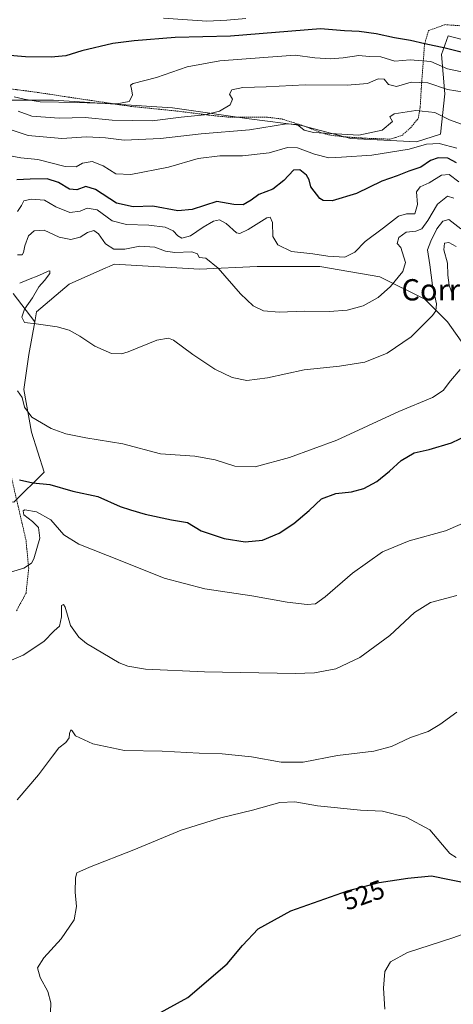
# Model space of a CAD drawing. Units: metres. Extents: x 634997 to 638472, y 4715866 to 4718246.
# Drawn here: x 635620 to 635783, y 4717176 to 4717546 of the extents above; entities that cross this region are included whole.
import ezdxf
from ezdxf.enums import TextEntityAlignment as Align

# ---------------------------------------------------------------- set-up
doc = ezdxf.new("R2010")
doc.units = ezdxf.units.M
doc.header["$MEASUREMENT"] = 0
doc.linetypes.add('TRAZOS', pattern=[0.75, 0.5, -0.25])
for name, color, linetype, lineweight in [('Arbolado forestal CxS', 92, 'Continuous', 0), ('Cultivos herbáceos CxS', 92, 'Continuous', 0), ('Curva de nivel maestra', 36, 'Continuous', 30), ('Curva de nivel normal', 36, 'Continuous', 0), ('Matorral CxS', 135, 'Continuous', 0), ('Rótulo de curva de nivel directora', 19, 'Continuous', 0), ('Texto cartográfico', 19, 'Continuous', 0), ('Valla', 19, 'TRAZOS', 0)]:
    doc.layers.add(name, color=color, linetype=linetype, lineweight=lineweight)
doc.styles.add('Arial', font='txt', dxfattribs={"height": 0.2})

# ---------------------------------------------------------------- blocks, each defined once
blk = doc.blocks.new('*U151')
at = {"layer": 'Cultivos herbáceos CxS', "color": 92, "linetype": 'Continuous', "lineweight": 0}
blk.add_polyline3d([(635618.0947, 4717364.4823, 545.6119), (635629.4087, 4717375.8019, 551.0664), (635624.6947, 4717390.8957, 554.504), (635621.8667, 4717406.9325, 555.5931), (635623.7531, 4717420.1395, 557.8859), (635625.9051, 4717432.3427, 559.818), (635626.5813, 4717436.1763, 560.2034), (635638.8385, 4717446.5531, 561.592), (635652.7219, 4717452.7269, 563.315), (635653.9259, 4717453.2625, 563.3583), (635655.8089, 4717454.0999, 563.4453), (635687.8649, 4717452.2129, 564.0243), (635709.5503, 4717453.1557, 566.7779), (635733.1201, 4717453.1555, 568.473), (635755.7475, 4717449.3823, 565.4728), (635772.7183, 4717440.8921, 560.6726), (635781.2029, 4717432.4013, 557.4704), (635787.8031, 4717422.9685, 554.575)], dxfattribs=at)
blk = doc.blocks.new('*U166')
at = {"layer": 'Curva de nivel normal', "color": 36, "linetype": 'Continuous', "lineweight": 0}
blk.add_polyline3d([(635705.28, 4717546.54, 605), (635698.18, 4717545.91, 605), (635690.64, 4717545.52, 605), (635674.33, 4717546.65, 605)], dxfattribs=at)
blk = doc.blocks.new('*U168')
at = {"layer": 'Curva de nivel normal', "color": 36, "linetype": 'Continuous', "lineweight": 0}
blk.add_polyline3d([(635786.62, 4717526.45, 595), (635781.15, 4717527.56, 595), (635774.99, 4717530.37, 595), (635767.19, 4717530.95, 595), (635761.42, 4717530.51, 595), (635756.17, 4717532.08, 595), (635751.73, 4717532.22, 595), (635747.79, 4717532.64, 595), (635741.97, 4717531.72, 595), (635737.15, 4717531.32, 595), (635731.33, 4717531.76, 595), (635723.87, 4717532.71, 595), (635712.09, 4717531.83, 595), (635695.54, 4717530.62, 595), (635683.24, 4717528.4, 595), (635671.71, 4717524.4, 595), (635662.91, 4717522.1, 595), (635662.01, 4717521.47, 595), (635662.3, 4717520.08, 595), (635662.68, 4717517.66, 595), (635661.4, 4717515.27, 595), (635656.81, 4717514.42, 595), (635641.94, 4717515, 595), (635627.99, 4717515.18, 595), (635621.94, 4717516.15, 595), (635618.2, 4717517.02, 595)], dxfattribs=at)
blk = doc.blocks.new('*U169')
at = {"layer": 'Curva de nivel normal', "color": 36, "linetype": 'Continuous', "lineweight": 0}
blk.add_polyline3d([(635619.3, 4717252.5, 535), (635627.3, 4717261.89, 535), (635632.62, 4717268.93, 535), (635634.95, 4717272.1, 535), (635637.57, 4717274.11, 535), (635638.89, 4717275.83, 535), (635638.95, 4717277.46, 535), (635639.46, 4717278.8, 535), (635639.98, 4717278.49, 535), (635641.23, 4717276.58, 535), (635647.79, 4717273.53, 535), (635659.7, 4717271.11, 535), (635673.81, 4717270.86, 535), (635687.81, 4717270.1, 535), (635696.48, 4717269.8, 535), (635707.52, 4717268.62, 535), (635718.64, 4717266.73, 535), (635726.85, 4717266.63, 535), (635739.81, 4717269.2, 535), (635753.48, 4717270.81, 535), (635760.15, 4717272.51, 535), (635767.32, 4717275.94, 535), (635773.91, 4717278.2, 535), (635778.35, 4717280.83, 535), (635784.7, 4717285.49, 535)], dxfattribs=at)
blk = doc.blocks.new('*U170')
at = {"layer": 'Curva de nivel normal', "color": 36, "linetype": 'Continuous', "lineweight": 0}
for points in [[(635619.46, 4717406.42, 555), (635621.15, 4717403.96, 555), (635622.04, 4717400.27, 555), (635624.79, 4717396.57, 555), (635632.12, 4717392.3, 555), (635637.58, 4717390.18, 555), (635645.11, 4717388.69, 555), (635659.1, 4717386.46, 555), (635673.27, 4717382.77, 555), (635686.1, 4717381.86, 555), (635693.81, 4717380.43, 555), (635701.15, 4717378.07, 555), (635708.81, 4717377.88, 555), (635721.81, 4717381.31, 555), (635739.52, 4717387.88, 555), (635762.88, 4717398.7, 555), (635775.51, 4717403.86, 555), (635779.53, 4717406.49, 555), (635782.39, 4717410.16, 555), (635785.92, 4717414.49, 555)], [(635783.51, 4717441.5, 555), (635781.79, 4717446.14, 555), (635781.28, 4717449.92, 555), (635781.23, 4717454.42, 555), (635779.89, 4717459.53, 555), (635780.05, 4717462.06, 555), (635781.72, 4717462.3, 555), (635784.5, 4717460.78, 555)]]:
    blk.add_polyline3d(points, dxfattribs=at)
blk = doc.blocks.new('*U172')
at = {"layer": 'Curva de nivel normal', "color": 36, "linetype": 'Continuous', "lineweight": 0}
blk.add_polyline3d([(635619.4, 4717473.94, 570), (635621, 4717476.16, 570), (635621.85, 4717477.93, 570), (635624.58, 4717478.6, 570), (635629.56, 4717478.15, 570), (635633.9, 4717475.68, 570), (635639.1, 4717473.58, 570), (635642.97, 4717474.01, 570), (635645.66, 4717475.23, 570), (635649.39, 4717474.53, 570), (635655.04, 4717470.45, 570), (635660.48, 4717468.97, 570), (635668.81, 4717468.83, 570), (635674.93, 4717467.99, 570), (635678.01, 4717466.66, 570), (635679.72, 4717464.74, 570), (635681.32, 4717463.9, 570), (635684.46, 4717464.79, 570), (635689.24, 4717468.05, 570), (635693.15, 4717470.28, 570), (635695.48, 4717470.75, 570), (635697.92, 4717469.38, 570), (635701.84, 4717465.9, 570), (635703.07, 4717465.61, 570), (635706.2, 4717467.11, 570), (635713.18, 4717471.59, 570), (635714.52, 4717471.77, 570), (635715.39, 4717469.74, 570), (635715.45, 4717464.46, 570), (635717.32, 4717461.33, 570), (635722.5, 4717458.84, 570), (635730.52, 4717457.98, 570), (635736.15, 4717457.07, 570), (635742.6, 4717456.73, 570), (635746.3, 4717458.56, 570), (635750.27, 4717462.57, 570), (635757.15, 4717467.71, 570), (635762.81, 4717472.15, 570), (635765.81, 4717473, 570), (635768.92, 4717472.99, 570), (635769.87, 4717476.49, 570), (635769.55, 4717481.33, 570), (635770.87, 4717483.19, 570), (635774.33, 4717484.68, 570), (635778.97, 4717487.57, 570), (635781.84, 4717487.78, 570), (635785.48, 4717485.14, 570)], dxfattribs=at)
blk = doc.blocks.new('*U173')
at = {"layer": 'Curva de nivel normal', "color": 36, "linetype": 'Continuous', "lineweight": 0}
blk.add_polyline3d([(635619.73, 4717511.65, 590), (635624.79, 4717509.8, 590), (635635.07, 4717509.04, 590), (635644.85, 4717509.26, 590), (635655.07, 4717508.23, 590), (635670.06, 4717508.07, 590), (635681, 4717509.41, 590), (635689.82, 4717510.3, 590), (635695.46, 4717511.71, 590), (635699.49, 4717514.05, 590), (635700.26, 4717516.16, 590), (635699.15, 4717518.09, 590), (635700.02, 4717519.68, 590), (635704.2, 4717520.62, 590), (635713, 4717520.79, 590), (635727.72, 4717521.58, 590), (635743.44, 4717521.49, 590), (635751.15, 4717522.11, 590), (635755.15, 4717523.8, 590), (635757.36, 4717523.76, 590), (635759.01, 4717521.72, 590), (635762.03, 4717520.95, 590), (635767.48, 4717522.64, 590), (635773.81, 4717522.3, 590), (635781.15, 4717519.86, 590), (635787.48, 4717518.82, 590)], dxfattribs=at)
blk = doc.blocks.new('*U177')
at = {"layer": 'Curva de nivel normal', "color": 36, "linetype": 'Continuous', "lineweight": 0}
blk.add_polyline3d([(635619.49, 4717457.55, 565), (635621.2, 4717457.66, 565), (635621.75, 4717458.48, 565), (635622.16, 4717460.98, 565), (635623.56, 4717464.74, 565), (635625.72, 4717466.68, 565), (635629.45, 4717466.83, 565), (635635.06, 4717464.25, 565), (635639.44, 4717463.33, 565), (635643.04, 4717464.3, 565), (635645.72, 4717465.97, 565), (635648.1, 4717466.75, 565), (635649.89, 4717465.57, 565), (635652.48, 4717461.71, 565), (635655.64, 4717459.74, 565), (635659.81, 4717459.76, 565), (635665.48, 4717460.81, 565), (635671.15, 4717460.49, 565), (635675.15, 4717458.98, 565), (635678.61, 4717458.51, 565), (635684.97, 4717458.72, 565), (635687.1, 4717457.96, 565), (635687.83, 4717456.61, 565), (635690.3, 4717456.33, 565), (635694.95, 4717452.63, 565), (635703.38, 4717442.96, 565), (635708.1, 4717438.38, 565), (635711.98, 4717436.56, 565), (635717.92, 4717436.02, 565), (635727.42, 4717436.46, 565), (635736.81, 4717436.34, 565), (635743.48, 4717436.77, 565), (635749.48, 4717438.42, 565), (635755.15, 4717441.52, 565), (635759.78, 4717445.67, 565), (635764.35, 4717451.32, 565), (635765.36, 4717454.68, 565), (635763.7, 4717460.38, 565), (635762.32, 4717461.93, 565), (635762.86, 4717464.08, 565), (635765.71, 4717466.2, 565), (635769.27, 4717466.52, 565), (635771.51, 4717467.42, 565), (635773.81, 4717470.56, 565), (635777.48, 4717476.62, 565), (635781.15, 4717479.73, 565), (635783.56, 4717478.9, 565)], dxfattribs=at)
blk = doc.blocks.new('*U182')
at = {"layer": 'Curva de nivel normal', "color": 36, "linetype": 'Continuous', "lineweight": 0}
blk.add_polyline3d([(635631.81, 4717172.48, 530), (635631.95, 4717176.12, 530), (635630.79, 4717180.35, 530), (635627.96, 4717185.63, 530), (635627, 4717189.2, 530), (635629.37, 4717193, 530), (635635.92, 4717200.12, 530), (635640.71, 4717207.38, 530), (635641.68, 4717212.36, 530), (635641.13, 4717217.76, 530), (635641.24, 4717223.18, 530), (635641.78, 4717225.01, 530), (635646.48, 4717227.2, 530), (635663.15, 4717233.73, 530), (635681, 4717241.02, 530), (635695.94, 4717245.76, 530), (635707.85, 4717248.66, 530), (635718.16, 4717251.5, 530), (635723.72, 4717251.72, 530), (635732.24, 4717250.24, 530), (635748.48, 4717248.54, 530), (635756.8, 4717248.25, 530), (635765.62, 4717245.92, 530), (635774.55, 4717241.22, 530), (635782.05, 4717232.33, 530), (635784.44, 4717230.76, 530)], dxfattribs=at)
blk = doc.blocks.new('*U184')
at = {"layer": 'Curva de nivel normal', "color": 36, "linetype": 'Continuous', "lineweight": 0}
blk.add_polyline3d([(635606.54, 4717300.56, 540), (635621.53, 4717306.98, 540), (635629.36, 4717312.11, 540), (635633.2, 4717316.04, 540), (635635.28, 4717317.86, 540), (635636.03, 4717321.32, 540), (635635.95, 4717325.64, 540), (635636.8, 4717326.04, 540), (635637.38, 4717325, 540), (635639.43, 4717318.13, 540), (635642.54, 4717313.7, 540), (635645.38, 4717311.38, 540), (635657.74, 4717304.09, 540), (635660.92, 4717302.79, 540), (635667.62, 4717301.72, 540), (635689.73, 4717300.65, 540), (635723.89, 4717300.06, 540), (635731.15, 4717300.35, 540), (635739.15, 4717301.74, 540), (635748.24, 4717306.05, 540), (635759.56, 4717314.33, 540), (635768.75, 4717322.94, 540), (635774.86, 4717326.81, 540), (635784.69, 4717329.34, 540)], dxfattribs=at)
blk = doc.blocks.new('*U185')
at = {"layer": 'Curva de nivel normal', "color": 36, "linetype": 'Continuous', "lineweight": 0}
blk.add_polyline3d([(635612.08, 4717336.83, 545), (635621.88, 4717339.63, 545), (635624.67, 4717341.54, 545), (635625.6, 4717343.21, 545), (635627.88, 4717350.94, 545), (635627.33, 4717354.97, 545), (635625.08, 4717357.22, 545), (635621.88, 4717359.72, 545), (635621.58, 4717361.2, 545), (635622.22, 4717361.6, 545), (635626.56, 4717360.91, 545), (635631.93, 4717357.81, 545), (635636.88, 4717352.28, 545), (635642.48, 4717348.77, 545), (635658.7, 4717342.34, 545), (635674.62, 4717335.97, 545), (635689.88, 4717331.89, 545), (635707.63, 4717329.31, 545), (635720.9, 4717326.92, 545), (635728.37, 4717326.04, 545), (635731.49, 4717326.31, 545), (635735.16, 4717328.93, 545), (635745.48, 4717337.74, 545), (635756.81, 4717345.82, 545), (635766.81, 4717349.95, 545), (635780.48, 4717353.7, 545), (635790.62, 4717358.1, 545)], dxfattribs=at)
blk = doc.blocks.new('*U191')
at = {"layer": 'Curva de nivel maestra', "color": 36, "linetype": 'Continuous', "lineweight": 30}
blk.add_polyline3d([(635620.2, 4717372.88, 550), (635625.16, 4717371.84, 550), (635631.57, 4717371.12, 550), (635640.25, 4717368.63, 550), (635649.6, 4717366.64, 550), (635658.1, 4717362.95, 550), (635661.93, 4717361.66, 550), (635667.52, 4717359.98, 550), (635677.38, 4717357.82, 550), (635683.34, 4717356.82, 550), (635688.48, 4717353.76, 550), (635697.15, 4717350.86, 550), (635705.15, 4717349.53, 550), (635711.6, 4717350.25, 550), (635717.9, 4717352.91, 550), (635723.39, 4717356.5, 550), (635729.12, 4717361.4, 550), (635733.84, 4717365.72, 550), (635739.26, 4717367.84, 550), (635745.14, 4717368.42, 550), (635749.68, 4717369.66, 550), (635754.58, 4717372.36, 550), (635759.45, 4717376.2, 550), (635763.73, 4717380.2, 550), (635768.71, 4717383.04, 550), (635774.37, 4717384.34, 550), (635782.69, 4717386.91, 550), (635788.97, 4717389.8, 550)], dxfattribs=at)

msp = doc.modelspace()

# ---------------------------------------------------------------- linework, layer by layer
at = {"layer": 'Arbolado forestal CxS', "color": 92, "linetype": 'Continuous', "lineweight": 0}
for points in [[(635798.68, 4717535.53, 600.59), (635781.41, 4717540.05, 602.03), (635778.95, 4717533.06, 596.92), (635780.18, 4717518.26, 588.04), (635778.54, 4717503.05, 581.11), (635769.49, 4717500.17, 579.12), (635744.82, 4717501.4, 582.65), (635726.32, 4717506.34, 584.86), (635706.58, 4717508.8, 586.11), (635677.8, 4717512.92, 590.43), (635632.98, 4717515.79, 593.65), (635616.12, 4717515.8, 591.83)], [(635798.68, 4717535.53, 600.59), (635781.41, 4717540.05, 602.03), (635778.95, 4717533.06, 596.92), (635780.18, 4717518.26, 588.04), (635778.54, 4717503.05, 581.11), (635769.49, 4717500.17, 579.12), (635744.82, 4717501.4, 582.65), (635726.32, 4717506.34, 584.86), (635706.58, 4717508.8, 586.11), (635677.8, 4717512.92, 590.43), (635632.98, 4717515.79, 593.65), (635616.12, 4717515.8, 591.83)], [(635617.77, 4717443.02, 558.61), (635625.91, 4717432.34, 559.82), (635623.75, 4717420.14, 557.89), (635621.87, 4717406.93, 555.59), (635624.69, 4717390.9, 554.5), (635629.41, 4717375.8, 551.07), (635618.09, 4717364.48, 545.61)], [(635617.77, 4717443.02, 558.61), (635625.91, 4717432.34, 559.82)], [(635625.91, 4717432.34, 559.82), (635623.75, 4717420.14, 557.89), (635621.87, 4717406.93, 555.59), (635624.69, 4717390.9, 554.5), (635629.41, 4717375.8, 551.07), (635618.09, 4717364.48, 545.61), (635603.95, 4717366.37, 548.92), (635584.15, 4717370.14, 551.3), (635556.81, 4717370.14, 551.96), (635555.89, 4717369.32, 551.87), (635546.77, 4717361.21, 550.61), (635539.84, 4717355.05, 549.67), (635527.68, 4717342.55, 547.91), (635516.05, 4717346.73, 548.71), (635502.46, 4717341.13, 546.4)]]:
    msp.add_polyline3d(points, dxfattribs=at)
at = {"layer": 'Cultivos herbáceos CxS', "color": 92, "linetype": 'Continuous', "lineweight": 0}
for points in [[(635787.8, 4717422.97, 554.58), (635781.2, 4717432.4, 557.47), (635772.72, 4717440.89, 560.67), (635755.75, 4717449.38, 565.47), (635733.12, 4717453.16, 568.47), (635709.55, 4717453.16, 566.78), (635687.86, 4717452.21, 564.02), (635655.81, 4717454.1, 563.45), (635653.93, 4717453.26, 563.36), (635652.72, 4717452.73, 563.32), (635638.84, 4717446.55, 561.59), (635626.58, 4717436.18, 560.2), (635625.91, 4717432.34, 559.82)], [(635625.91, 4717432.34, 559.82), (635623.75, 4717420.14, 557.89), (635621.87, 4717406.93, 555.59), (635624.69, 4717390.9, 554.5), (635629.41, 4717375.8, 551.07), (635618.09, 4717364.48, 545.61), (635603.95, 4717366.37, 548.92), (635584.15, 4717370.14, 551.3), (635556.81, 4717370.14, 551.96), (635555.89, 4717369.32, 551.87), (635546.77, 4717361.21, 550.61), (635539.84, 4717355.05, 549.67), (635527.68, 4717342.55, 547.91), (635516.05, 4717346.73, 548.71), (635502.46, 4717341.13, 546.4)]]:
    msp.add_polyline3d(points, dxfattribs=at)
at = {"layer": 'Curva de nivel maestra', "color": 36, "linetype": 'Continuous', "lineweight": 30}
for points in [[(635790.81, 4717532.75, 600), (635780.28, 4717535.41, 600), (635772.69, 4717537.02, 600), (635767.28, 4717538.28, 600), (635761.28, 4717539.26, 600), (635754.33, 4717540.77, 600), (635747.94, 4717541.62, 600), (635742.48, 4717541.86, 600), (635733.48, 4717542.62, 600), (635699.6, 4717539.95, 600), (635678.81, 4717539.43, 600), (635663.35, 4717538.12, 600), (635655.28, 4717537.18, 600), (635643.62, 4717534.44, 600), (635637.58, 4717532.5, 600), (635632.16, 4717531.94, 600), (635622.48, 4717532.13, 600), (635615.08, 4717532.73, 600)], [(635784.59, 4717492.28, 575), (635781.28, 4717493.98, 575), (635777.73, 4717494.16, 575), (635774.78, 4717493.16, 575), (635771.2, 4717490.58, 575), (635766.68, 4717489.04, 575), (635762.33, 4717487.33, 575), (635756.56, 4717485.28, 575), (635747, 4717480.69, 575), (635737.86, 4717477.96, 575), (635734.41, 4717478.04, 575), (635733.12, 4717478.8, 575), (635729.8, 4717483.14, 575), (635729.19, 4717485.87, 575), (635728.21, 4717487.54, 575), (635725.71, 4717489.64, 575), (635723.31, 4717489.48, 575), (635719.61, 4717485.61, 575), (635715.5, 4717482.38, 575), (635710.24, 4717480.29, 575), (635707.29, 4717478.19, 575), (635704.36, 4717476.46, 575), (635700.81, 4717476.5, 575), (635694.44, 4717477.67, 575), (635685.15, 4717474.65, 575), (635679.81, 4717474.13, 575), (635670.36, 4717475.92, 575), (635662.99, 4717475.69, 575), (635656.69, 4717477, 575), (635648.81, 4717482.23, 575), (635645.15, 4717483.3, 575), (635641.81, 4717482.01, 575), (635638.98, 4717482.31, 575), (635634.83, 4717484.84, 575), (635630.65, 4717486.17, 575), (635624.15, 4717486.06, 575), (635619.15, 4717485.86, 575)], [(635671.85, 4717171.75, 525), (635683.48, 4717178.15, 525), (635698.31, 4717190.82, 525), (635704.1, 4717197.63, 525), (635709.95, 4717203.96, 525), (635722.33, 4717210.72, 525), (635743.6, 4717218.28, 525), (635755.5, 4717221.33, 525), (635766.34, 4717223.06, 525), (635775.15, 4717223.93, 525), (635789.38, 4717221.06, 525)]]:
    msp.add_polyline3d(points, dxfattribs=at)
at = {"layer": 'Curva de nivel normal', "color": 36, "linetype": 'Continuous', "lineweight": 0}
for points in [[(635617.02, 4717504.7, 585), (635623.42, 4717502.54, 585), (635636.17, 4717501.34, 585), (635645.4, 4717502.07, 585), (635652.52, 4717501.58, 585), (635659.54, 4717500.72, 585), (635673.18, 4717501.43, 585), (635688.48, 4717503.13, 585), (635706.72, 4717504.59, 585), (635720.6, 4717506.94, 585), (635724.64, 4717506.66, 585), (635727.3, 4717504.55, 585), (635730.82, 4717503.62, 585), (635747.84, 4717502.67, 585), (635756.59, 4717504.49, 585), (635760.46, 4717507.74, 585), (635759.49, 4717509.54, 585), (635761.11, 4717510.67, 585), (635769.25, 4717511.98, 585), (635776.47, 4717511.16, 585), (635781.98, 4717508.38, 585), (635788.21, 4717506.18, 585)], [(635616.03, 4717494.99, 580), (635620.7, 4717494.06, 580), (635627.09, 4717493.44, 580), (635637.38, 4717490.8, 580), (635641.46, 4717490.76, 580), (635643.86, 4717492.07, 580), (635647.49, 4717492.71, 580), (635651.7, 4717491.11, 580), (635656.38, 4717488.14, 580), (635662.04, 4717487.85, 580), (635676.2, 4717490.65, 580), (635687.37, 4717493.92, 580), (635695.54, 4717494.88, 580), (635704.05, 4717494.92, 580), (635714.16, 4717495.94, 580), (635721.01, 4717498.02, 580), (635724.75, 4717497.93, 580), (635731.12, 4717495.46, 580), (635736.55, 4717494.06, 580), (635741.38, 4717494.4, 580), (635752.74, 4717495.09, 580), (635766.82, 4717497.4, 580), (635773.35, 4717499.28, 580), (635778.03, 4717499.53, 580), (635784.78, 4717497.79, 580)], [(635620.26, 4717446.98, 560), (635623.54, 4717448.27, 560), (635627.48, 4717449.77, 560), (635630.94, 4717451.51, 560), (635631.56, 4717451.55, 560), (635631.66, 4717450.57, 560), (635629.6, 4717447.89, 560), (635627.46, 4717445.6, 560), (635625.14, 4717441.4, 560), (635622.06, 4717437.12, 560), (635621.11, 4717434.2, 560), (635622.06, 4717432.2, 560), (635626.48, 4717431.62, 560), (635634.36, 4717430.51, 560), (635638.84, 4717429.23, 560), (635642.93, 4717426.94, 560), (635648.54, 4717423.22, 560), (635654.85, 4717420.5, 560), (635658.56, 4717420.36, 560), (635661.12, 4717421.12, 560), (635671.81, 4717425.51, 560), (635676.27, 4717426.24, 560), (635678.12, 4717425.5, 560), (635685.44, 4717420.12, 560), (635693.62, 4717414.63, 560), (635700.24, 4717411.48, 560), (635705.73, 4717410.34, 560), (635713.48, 4717411.28, 560), (635727.23, 4717414.34, 560), (635740.6, 4717415.67, 560), (635750.1, 4717417.2, 560), (635758.5, 4717420.59, 560), (635767.56, 4717426.74, 560), (635775.57, 4717434.82, 560), (635776.78, 4717436.48, 560), (635777.1, 4717439.17, 560), (635775.58, 4717446.06, 560), (635774.55, 4717453.8, 560), (635773.71, 4717459.49, 560), (635774.89, 4717462.78, 560), (635777.15, 4717467.35, 560), (635779.43, 4717470.28, 560), (635781.74, 4717470.86, 560), (635786.19, 4717467.37, 560)], [(635757.69, 4717173.68, 520), (635757.08, 4717181.67, 520), (635757.68, 4717187.94, 520), (635759.81, 4717191.56, 520), (635766.18, 4717194.99, 520), (635783.17, 4717200.57, 520), (635798.84, 4717206.18, 520)]]:
    msp.add_polyline3d(points, dxfattribs=at)
at = {"layer": 'Matorral CxS', "color": 135, "linetype": 'Continuous', "lineweight": 0}
for points in [[(635616.12, 4717515.8, 591.83), (635632.98, 4717515.79, 593.65), (635677.8, 4717512.92, 590.43), (635706.58, 4717508.8, 586.11), (635726.32, 4717506.34, 584.86), (635744.82, 4717501.4, 582.65), (635769.49, 4717500.17, 579.12), (635778.54, 4717503.05, 581.11), (635780.18, 4717518.26, 588.04), (635778.95, 4717533.06, 596.92), (635781.41, 4717540.05, 602.03), (635798.68, 4717535.53, 600.59)], [(635798.68, 4717535.53, 600.59), (635781.41, 4717540.05, 602.03), (635778.95, 4717533.06, 596.92), (635780.18, 4717518.26, 588.04), (635778.54, 4717503.05, 581.11), (635769.49, 4717500.17, 579.12), (635744.82, 4717501.4, 582.65), (635726.32, 4717506.34, 584.86), (635706.58, 4717508.8, 586.11), (635677.8, 4717512.92, 590.43), (635632.98, 4717515.79, 593.65), (635616.12, 4717515.8, 591.83)], [(635787.8, 4717422.97, 554.58), (635781.2, 4717432.4, 557.47), (635772.72, 4717440.89, 560.67), (635755.75, 4717449.38, 565.47), (635733.12, 4717453.16, 568.47), (635709.55, 4717453.16, 566.78), (635687.86, 4717452.21, 564.02), (635655.81, 4717454.1, 563.45), (635653.93, 4717453.26, 563.36), (635652.72, 4717452.73, 563.32), (635638.84, 4717446.55, 561.59), (635626.58, 4717436.18, 560.2), (635625.91, 4717432.34, 559.82), (635617.77, 4717443.02, 558.61)], [(635787.8, 4717422.97, 554.58), (635781.2, 4717432.4, 557.47), (635772.72, 4717440.89, 560.67), (635755.75, 4717449.38, 565.47), (635733.12, 4717453.16, 568.47), (635709.55, 4717453.16, 566.78), (635687.86, 4717452.21, 564.02), (635655.81, 4717454.1, 563.45), (635653.93, 4717453.26, 563.36), (635652.72, 4717452.73, 563.32), (635638.84, 4717446.55, 561.59), (635626.58, 4717436.18, 560.2), (635625.91, 4717432.34, 559.82)], [(635617.77, 4717443.02, 558.61), (635625.91, 4717432.34, 559.82)]]:
    msp.add_polyline3d(points, dxfattribs=at)
at = {"layer": 'Valla', "color": 19, "linetype": 'TRAZOS', "lineweight": 0}
for points in [[(635614.78, 4717520.3, 596.93), (635622.43, 4717519.34, 596.36), (635627.34, 4717518.68, 597.09), (635637.2, 4717517.18, 595.84), (635661.96, 4717513.49, 594.28), (635672.53, 4717512.43, 592.52), (635680.19, 4717511.63, 590.64), (635694.67, 4717509.82, 588.4), (635699.49, 4717509.37, 587.94), (635713.55, 4717509.42, 586.99), (635718.82, 4717508.74, 585.86), (635726.92, 4717506.21, 585.37), (635734.28, 4717503.34, 584.63), (635737.47, 4717502.6, 584.39), (635742.01, 4717502.07, 584.16), (635745.3, 4717501.82, 584.13), (635750.21, 4717501.5, 583.76), (635759.55, 4717501.13, 582.53), (635763.98, 4717502.5, 582.59), (635767.3, 4717505.41, 583.16), (635770.15, 4717508.9, 583.27), (635770.92, 4717513, 585.09), (635771.34, 4717520.18, 588.53), (635771.55, 4717523.07, 589.69), (635772.56, 4717536.74, 599.12), (635774.07, 4717541.99, 602.64), (635780.23, 4717544.25, 603.95), (635785.83, 4717543.83, 604.77)], [(635619.03, 4717323.6, 542.86), (635622.64, 4717330.26, 543.59), (635623.65, 4717339.68, 544.33), (635622.64, 4717350.1, 546.22), (635620.33, 4717360.15, 545.47), (635617.02, 4717374.5, 549.18)]]:
    msp.add_polyline3d(points, dxfattribs=at)

# ---------------------------------------------------------------- block references
at = {"layer": 'Cultivos herbáceos CxS', "color": 92, "linetype": 'Continuous', "lineweight": 0}
msp.add_blockref('*U151', (0, 0), dxfattribs=at)
at = {"layer": 'Curva de nivel maestra', "color": 36, "linetype": 'Continuous', "lineweight": 30}
msp.add_blockref('*U191', (0, 0), dxfattribs=at)
at = {"layer": 'Curva de nivel normal', "color": 36, "linetype": 'Continuous', "lineweight": 0}
for name in ['*U177', '*U185', '*U172', '*U170', '*U184', '*U166', '*U168', '*U173', '*U169', '*U182']:
    msp.add_blockref(name, (0, 0), dxfattribs=at)

# ---------------------------------------------------------------- texts
at = {"layer": 'Rótulo de curva de nivel directora', "color": 19, "linetype": 'Continuous', "lineweight": 0, "style": 'Arial'}
msp.add_text('525', height=7, rotation=19.5667, dxfattribs=at).set_placement((635749.65, 4717216.68), align=Align.MIDDLE_CENTER)
at = {"layer": 'Texto cartográfico', "color": 19, "linetype": 'Continuous', "lineweight": 0, "style": 'Arial'}
msp.add_text('Corral de Sastrón', height=8, dxfattribs=at).set_placement((635808.07, 4717444.45), align=Align.MIDDLE_CENTER)

doc.saveas('drawing.dxf')
